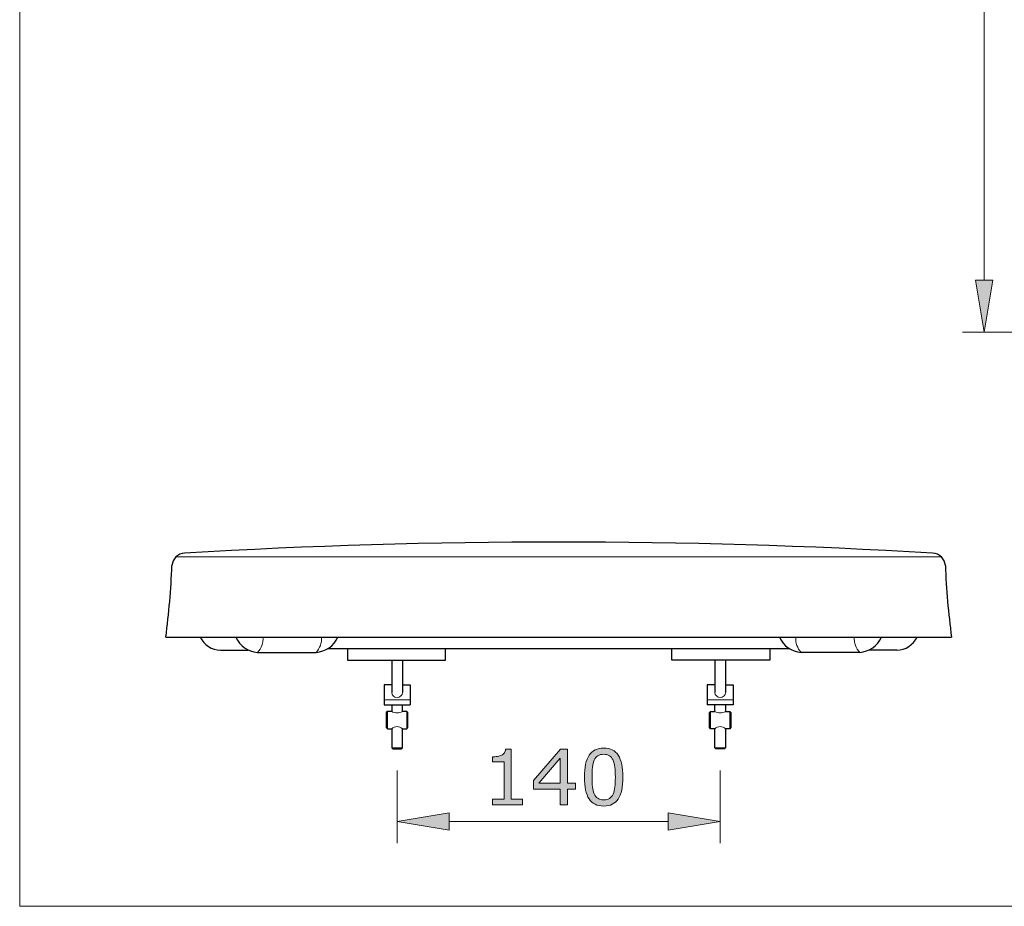
# Model space of a CAD drawing. Units: inches. Extents: x 5 to 63, y 5 to 46.8.
# Drawn here: x 5 to 27.8, y 5 to 25.5 of the extents above; entities that cross this region are included whole.
import ezdxf

# ---------------------------------------------------------------- set-up
doc = ezdxf.new("R2010")
doc.units = ezdxf.units.IN
doc.header["$MEASUREMENT"] = 0
for name, color, linetype, lineweight in [('BENDA', 7, 'Continuous', 30), ('BIDANG', 7, 'Continuous', 13), ('UKUR', 7, 'Continuous', 13)]:
    doc.layers.add(name, color=color, linetype=linetype, lineweight=lineweight)

msp = doc.modelspace()

# ---------------------------------------------------------------- hatches: boundary and pattern name
at = {"layer": 'UKUR'}
h = msp.add_hatch(color=256, dxfattribs=at)
h.dxf.hatch_style = 2
h.paths.add_polyline_path([(27.11, 19.468), (27.51, 19.468), (27.31, 18.268)])
h = msp.add_hatch(color=256, dxfattribs=at)
h.dxf.hatch_style = 2
edge = h.paths.add_edge_path()
edge.add_spline(control_points=[(16.652, 7.358), (16.652, 7.358), (15.958, 7.358), (15.958, 7.358), (15.958, 7.358), (15.958, 7.489), (15.958, 7.489), (15.958, 7.489), (16.225, 7.489), (16.225, 7.489), (16.225, 7.489), (16.225, 8.348), (16.225, 8.348), (16.225, 8.348), (15.958, 8.348), (15.958, 8.348), (15.958, 8.348), (15.958, 8.466), (15.958, 8.466), (15.994, 8.466), (16.033, 8.469), (16.074, 8.475), (16.115, 8.481), (16.147, 8.49), (16.168, 8.501), (16.195, 8.516), (16.215, 8.534), (16.231, 8.556), (16.246, 8.578), (16.254, 8.608), (16.257, 8.645), (16.257, 8.645), (16.39, 8.645), (16.39, 8.645), (16.39, 8.645), (16.39, 7.489), (16.39, 7.489), (16.39, 7.489), (16.652, 7.489), (16.652, 7.489), (16.652, 7.489), (16.652, 7.358), (16.652, 7.358)], knot_values=[0, 0, 0, 0, 1, 1, 1, 2, 2, 2, 3, 3, 3, 4, 4, 4, 5, 5, 5, 6, 6, 6, 7, 7, 7, 8, 8, 8, 9, 9, 9, 10, 10, 10, 11, 11, 11, 12, 12, 12, 13, 13, 13, 14, 14, 14, 14], degree=3, periodic=0)
h = msp.add_hatch(color=256, dxfattribs=at)
h.dxf.hatch_style = 2
h.paths.add_polyline_path([(17.877, 7.719), (17.686, 7.719), (17.686, 7.358), (17.521, 7.358), (17.521, 7.719), (16.906, 7.719), (16.906, 7.917), (17.528, 8.641), (17.686, 8.641), (17.686, 7.857), (17.877, 7.857)])
h.paths.add_polyline_path([(17.521, 7.857), (17.521, 8.436), (17.024, 7.857)])
h = msp.add_hatch(color=256, dxfattribs=at)
h.dxf.hatch_style = 2
edge = h.paths.add_edge_path()
edge.add_spline(control_points=[(18.968, 8), (18.968, 7.769), (18.931, 7.6), (18.859, 7.492), (18.787, 7.385), (18.676, 7.331), (18.524, 7.331), (18.37, 7.331), (18.257, 7.386), (18.186, 7.495), (18.116, 7.604), (18.08, 7.771), (18.08, 7.998), (18.08, 8.226), (18.116, 8.394), (18.188, 8.503), (18.26, 8.612), (18.372, 8.666), (18.524, 8.666), (18.678, 8.666), (18.79, 8.611), (18.861, 8.501), (18.932, 8.39), (18.968, 8.223), (18.968, 8)], knot_values=[0, 0, 0, 0, 1, 1, 1, 2, 2, 2, 3, 3, 3, 4, 4, 4, 5, 5, 5, 6, 6, 6, 7, 7, 7, 8, 8, 8, 8], degree=3, periodic=0)
edge = h.paths.add_edge_path()
edge.add_spline(control_points=[(18.741, 7.608), (18.761, 7.655), (18.775, 7.71), (18.782, 7.772), (18.789, 7.836), (18.793, 7.911), (18.793, 8), (18.793, 8.087), (18.789, 8.163), (18.782, 8.227), (18.775, 8.291), (18.761, 8.346), (18.74, 8.391), (18.72, 8.435), (18.693, 8.468), (18.658, 8.491), (18.623, 8.513), (18.578, 8.525), (18.524, 8.525), (18.47, 8.525), (18.425, 8.513), (18.39, 8.491), (18.355, 8.468), (18.327, 8.435), (18.306, 8.389), (18.286, 8.346), (18.273, 8.291), (18.266, 8.223), (18.259, 8.155), (18.255, 8.079), (18.255, 7.998), (18.255, 7.908), (18.258, 7.833), (18.265, 7.773), (18.271, 7.713), (18.284, 7.659), (18.305, 7.611), (18.324, 7.566), (18.351, 7.532), (18.386, 7.509), (18.42, 7.485), (18.466, 7.473), (18.524, 7.473), (18.578, 7.473), (18.623, 7.484), (18.658, 7.507), (18.694, 7.529), (18.722, 7.563), (18.741, 7.608)], knot_values=[0, 0, 0, 0, 1, 1, 1, 2, 2, 2, 3, 3, 3, 4, 4, 4, 5, 5, 5, 6, 6, 6, 7, 7, 7, 8, 8, 8, 9, 9, 9, 10, 10, 10, 11, 11, 11, 12, 12, 12, 13, 13, 13, 14, 14, 14, 15, 15, 15, 16, 16, 16, 16], degree=3, periodic=0)
h = msp.add_hatch(color=256, dxfattribs=at)
h.dxf.hatch_style = 2
h.paths.add_polyline_path([(14.956, 7.173), (14.956, 6.773), (13.756, 6.974)])
h = msp.add_hatch(color=256, dxfattribs=at)
h.dxf.hatch_style = 2
h.paths.add_polyline_path([(20.013, 7.173), (20.013, 6.773), (21.213, 6.974)])

# ---------------------------------------------------------------- linework, layer by layer
at = {"layer": 'BENDA'}
for p, q in [((8.416, 11.227), (26.553, 11.227)), ((9.676, 10.927), (10.317, 10.927)), ((22.817, 10.956), (12.146, 10.956)), ((12.609, 10.952), (12.609, 10.699)), ((14.869, 10.699), (14.869, 10.952)), ((20.1, 10.699), (20.1, 10.952)), ((22.36, 10.952), (22.36, 10.699)), ((25.293, 10.927), (24.652, 10.927)), ((10.532, 10.877), (11.886, 10.877)), ((12.609, 10.699), (14.869, 10.699)), ((13.631, 10.691), (13.631, 9.951)), ((13.88, 10.69), (13.88, 9.951)), ((22.36, 10.699), (20.1, 10.699)), ((21.088, 10.69), (21.088, 9.951)), ((21.338, 10.691), (21.338, 9.951)), ((24.437, 10.877), (23.082, 10.877)), ((13.456, 10.131), (13.456, 9.665)), ((13.631, 10.131), (13.456, 10.131)), ((13.88, 10.131), (14.055, 10.131)), ((14.055, 10.131), (14.055, 9.665)), ((20.913, 10.131), (20.913, 9.665)), ((21.088, 10.131), (20.913, 10.131)), ((21.338, 10.131), (21.513, 10.131)), ((21.513, 10.131), (21.513, 9.665)), ((13.456, 9.665), (14.055, 9.665)), ((13.631, 9.665), (13.631, 9.516)), ((13.88, 9.516), (13.88, 9.665)), ((21.513, 9.665), (20.913, 9.665)), ((21.088, 9.516), (21.088, 9.665)), ((21.338, 9.665), (21.338, 9.516)), ((13.53, 9.516), (13.505, 9.491)), ((13.505, 9.491), (13.505, 9.142)), ((13.631, 9.516), (13.53, 9.516)), ((13.981, 9.516), (13.88, 9.516)), ((14.006, 9.491), (13.981, 9.516)), ((14.006, 9.141), (14.006, 9.491)), ((20.963, 9.491), (20.988, 9.516)), ((20.963, 9.141), (20.963, 9.491)), ((20.988, 9.516), (21.088, 9.516)), ((21.338, 9.516), (21.438, 9.516)), ((21.438, 9.516), (21.463, 9.491)), ((21.463, 9.491), (21.463, 9.142)), ((13.505, 9.142), (13.53, 9.116)), ((13.53, 9.116), (13.631, 9.116)), ((13.631, 9.116), (13.631, 8.676)), ((13.88, 9.116), (13.981, 9.116)), ((13.88, 8.676), (13.88, 9.116)), ((13.981, 9.116), (14.006, 9.141)), ((20.988, 9.116), (20.963, 9.141)), ((21.088, 9.116), (20.988, 9.116)), ((21.088, 8.676), (21.088, 9.116)), ((21.338, 9.116), (21.338, 8.676)), ((21.438, 9.116), (21.338, 9.116)), ((21.463, 9.142), (21.438, 9.116)), ((13.631, 8.676), (13.655, 8.651)), ((13.655, 8.651), (13.855, 8.651)), ((13.855, 8.651), (13.88, 8.676)), ((21.113, 8.651), (21.088, 8.676)), ((21.313, 8.651), (21.113, 8.651)), ((21.338, 8.676), (21.313, 8.651))]:
    msp.add_line(p, q, dxfattribs=at)
for points in [[(26.118, 13.165), (20.367, 13.51), (14.601, 13.51), (8.851, 13.165)], [(8.851, 13.165), (8.695, 13.16), (8.568, 13.038), (8.558, 12.883)], [(26.411, 12.883), (26.4, 13.038), (26.274, 13.16), (26.118, 13.165)], [(8.416, 11.227), (8.489, 11.776), (8.536, 12.329), (8.558, 12.883)], [(26.411, 12.883), (26.433, 12.329), (26.48, 11.776), (26.553, 11.227)], [(9.21, 11.227), (9.298, 11.049), (9.477, 10.933), (9.676, 10.927)], [(10.033, 11.227), (10.121, 11.027), (10.314, 10.892), (10.532, 10.877)], [(11.886, 10.877), (12.106, 10.89), (12.299, 11.026), (12.385, 11.227)], [(22.583, 11.227), (22.67, 11.026), (22.863, 10.89), (23.082, 10.877)], [(24.437, 10.877), (24.655, 10.892), (24.848, 11.027), (24.936, 11.227)], [(25.293, 10.927), (25.492, 10.933), (25.671, 11.049), (25.759, 11.227)]]:
    msp.add_open_spline(points, degree=3, dxfattribs=at)
at = {"layer": 'BIDANG'}
for p, q in [((5.043, 44.017), (5.043, 5.017)), ((8.65, 13.08), (26.319, 13.08)), ((13.456, 9.784), (14.055, 9.784)), ((21.513, 9.784), (20.913, 9.784)), ((13.53, 9.516), (13.531, 9.116)), ((13.981, 9.116), (13.98, 9.516)), ((20.988, 9.116), (20.989, 9.516)), ((21.438, 9.516), (21.438, 9.116)), ((13.631, 8.676), (13.88, 8.676)), ((21.338, 8.676), (21.088, 8.676)), ((5.043, 5.017), (63.043, 5.017))]:
    msp.add_line(p, q, dxfattribs=at)
for points in [[(10.532, 10.877), (10.623, 10.97), (10.669, 11.098), (10.659, 11.227)], [(11.886, 10.877), (11.974, 10.972), (12.019, 11.098), (12.011, 11.227)], [(22.958, 11.227), (22.95, 11.098), (22.995, 10.972), (23.082, 10.877)], [(24.31, 11.227), (24.3, 11.098), (24.346, 10.97), (24.437, 10.877)], [(13.631, 9.516), (13.707, 9.468), (13.804, 9.468), (13.88, 9.516)], [(21.088, 9.516), (21.165, 9.468), (21.262, 9.468), (21.338, 9.516)], [(13.88, 9.116), (13.809, 9.178), (13.702, 9.178), (13.631, 9.116)], [(21.338, 9.116), (21.267, 9.178), (21.16, 9.178), (21.088, 9.116)]]:
    msp.add_open_spline(points, degree=3, dxfattribs=at)
for points in [[(13.631, 9.951), (13.631, 9.888), (13.686, 9.838), (13.755, 9.838), (13.824, 9.838), (13.88, 9.888), (13.88, 9.951)], [(21.338, 9.951), (21.338, 9.888), (21.282, 9.838), (21.214, 9.838), (21.144, 9.838), (21.088, 9.888), (21.088, 9.951)]]:
    msp.add_open_spline(points, degree=3, knots=[0, 0, 0, 0, 1, 1, 1, 2, 2, 2, 2], dxfattribs=at)
at = {"layer": 'UKUR'}
for p, q in [((27.31, 35.193), (27.31, 19.468)), ((27.11, 19.468), (27.51, 19.468)), ((27.31, 18.268), (27.11, 19.468)), ((27.51, 19.468), (27.31, 18.268)), ((43.92, 18.268), (26.81, 18.268)), ((27.31, 18.268), (27.31, 18.268)), ((13.756, 8.651), (13.756, 8.651)), ((21.213, 8.651), (21.213, 8.651)), ((13.756, 8.151), (13.756, 6.473)), ((21.213, 8.151), (21.213, 6.473)), ((13.756, 6.974), (14.956, 7.173)), ((14.956, 7.173), (14.956, 6.773)), ((20.013, 7.173), (20.013, 6.773)), ((21.213, 6.974), (20.013, 7.173)), ((14.956, 6.773), (13.756, 6.974)), ((14.956, 6.974), (20.013, 6.974)), ((20.013, 6.773), (21.213, 6.974)), ((21.213, 6.974), (21.213, 6.974))]:
    msp.add_line(p, q, dxfattribs=at)
for points in [[(17.877, 7.719), (17.686, 7.719), (17.686, 7.358), (17.521, 7.358), (17.521, 7.719), (16.906, 7.719), (16.906, 7.917), (17.528, 8.641), (17.686, 8.641), (17.686, 7.857), (17.877, 7.857), (17.877, 7.719)], [(17.521, 7.857), (17.521, 8.436), (17.024, 7.857), (17.521, 7.857)]]:
    msp.add_lwpolyline(points, dxfattribs=at)
for points, knots in [([(16.652, 7.358), (16.652, 7.358), (15.958, 7.358), (15.958, 7.358), (15.958, 7.358), (15.958, 7.489), (15.958, 7.489), (15.958, 7.489), (16.225, 7.489), (16.225, 7.489), (16.225, 7.489), (16.225, 8.348), (16.225, 8.348), (16.225, 8.348), (15.958, 8.348), (15.958, 8.348), (15.958, 8.348), (15.958, 8.466), (15.958, 8.466), (15.994, 8.466), (16.033, 8.469), (16.074, 8.475), (16.115, 8.481), (16.147, 8.49), (16.168, 8.501), (16.195, 8.516), (16.215, 8.534), (16.231, 8.556), (16.246, 8.578), (16.254, 8.608), (16.257, 8.645), (16.257, 8.645), (16.39, 8.645), (16.39, 8.645), (16.39, 8.645), (16.39, 7.489), (16.39, 7.489), (16.39, 7.489), (16.652, 7.489), (16.652, 7.489), (16.652, 7.489), (16.652, 7.358), (16.652, 7.358)], [0, 0, 0, 0, 1, 1, 1, 2, 2, 2, 3, 3, 3, 4, 4, 4, 5, 5, 5, 6, 6, 6, 7, 7, 7, 8, 8, 8, 9, 9, 9, 10, 10, 10, 11, 11, 11, 12, 12, 12, 13, 13, 13, 14, 14, 14, 14]), ([(18.968, 8), (18.968, 7.769), (18.931, 7.6), (18.859, 7.492), (18.787, 7.385), (18.676, 7.331), (18.524, 7.331), (18.37, 7.331), (18.257, 7.386), (18.186, 7.495), (18.116, 7.604), (18.08, 7.771), (18.08, 7.998), (18.08, 8.226), (18.116, 8.394), (18.188, 8.503), (18.26, 8.612), (18.372, 8.666), (18.524, 8.666), (18.678, 8.666), (18.79, 8.611), (18.861, 8.501), (18.932, 8.39), (18.968, 8.223), (18.968, 8)], [0, 0, 0, 0, 1, 1, 1, 2, 2, 2, 3, 3, 3, 4, 4, 4, 5, 5, 5, 6, 6, 6, 7, 7, 7, 8, 8, 8, 8]), ([(18.741, 7.608), (18.761, 7.655), (18.775, 7.71), (18.782, 7.772), (18.789, 7.836), (18.793, 7.911), (18.793, 8), (18.793, 8.087), (18.789, 8.163), (18.782, 8.227), (18.775, 8.291), (18.761, 8.346), (18.74, 8.391), (18.72, 8.435), (18.693, 8.468), (18.658, 8.491), (18.623, 8.513), (18.578, 8.525), (18.524, 8.525), (18.47, 8.525), (18.425, 8.513), (18.39, 8.491), (18.355, 8.468), (18.327, 8.435), (18.306, 8.389), (18.286, 8.346), (18.273, 8.291), (18.266, 8.223), (18.259, 8.155), (18.255, 8.079), (18.255, 7.998), (18.255, 7.908), (18.258, 7.833), (18.265, 7.773), (18.271, 7.713), (18.284, 7.659), (18.305, 7.611), (18.324, 7.566), (18.351, 7.532), (18.386, 7.509), (18.42, 7.485), (18.466, 7.473), (18.524, 7.473), (18.578, 7.473), (18.623, 7.484), (18.658, 7.507), (18.694, 7.529), (18.722, 7.563), (18.741, 7.608)], [0, 0, 0, 0, 1, 1, 1, 2, 2, 2, 3, 3, 3, 4, 4, 4, 5, 5, 5, 6, 6, 6, 7, 7, 7, 8, 8, 8, 9, 9, 9, 10, 10, 10, 11, 11, 11, 12, 12, 12, 13, 13, 13, 14, 14, 14, 15, 15, 15, 16, 16, 16, 16])]:
    msp.add_open_spline(points, degree=3, knots=knots, dxfattribs=at)

doc.saveas('drawing.dxf')
